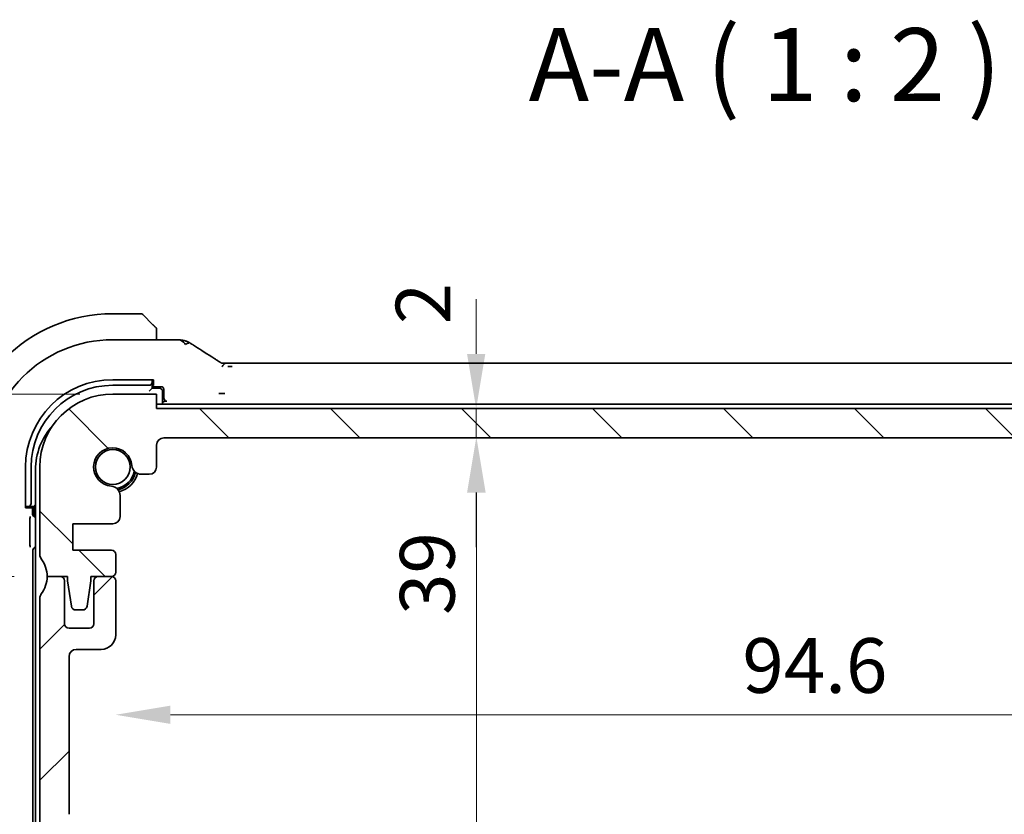
# Model space of a CAD drawing. Units: millimetres. Extents: x 22 to 2994, y 12 to 574.
# Drawn here: x 920 to 987, y 137 to 192 of the extents above; entities that cross this region are included whole.
import ezdxf

# ---------------------------------------------------------------- set-up
doc = ezdxf.new("R2010")
doc.units = ezdxf.units.MM
doc.header["$LTSCALE"] = 1.5
doc.layers.get('Defpoints').update_dxf_attribs({"lineweight": 25})
for name, color, linetype, lineweight in [('Dimension (ISO)', 7, 'Continuous', 18), ('Symbol (ISO)', 7, 'Continuous', 18), ('Visible (ISO)', 7, 'Continuous', 35)]:
    doc.layers.add(name, color=color, linetype=linetype, lineweight=lineweight)
doc.layers.add('Hatch (ISO)', color=1, linetype='Continuous', lineweight=18, true_color=0xff0000)
doc.styles.add('Note Text (TK)', font='MS PGothic.ttf')
doc.dimstyles.new('Default - Method 1b (TK)', dxfattribs={"dimscale": 1.5, "dimtxt": 2.5, "dimasz": 2.5, "dimexe": 1, "dimexo": 1.5, "dimgap": 1, "dimtad": 1, "dimtoh": 1, "dimrnd": 1e-08, "dimdsep": 46, "dimtxsty": 'Note Text (TK)', "dimcen": 0.09, "dimdle": 5, "dimclrd": 100, "dimclre": 100, "dimclrt": 7, "dimadec": 1, "dimazin": 1, "dimtfac": 1, "dimtmove": 0, "dimatfit": 3, "dimfxl": 0, "dimtolj": 1, "dimlwd": -1, "dimlwe": -1, "dimarcsym": 0})

# ---------------------------------------------------------------- blocks, each defined once
blk = doc.blocks.new('*D29')
at = {"layer": 'Defpoints', "color": 0, "transparency": 16777216}
for p in [(897.781, 165.909), (926.281, 165.909), (921.781, 153.409)]:
    blk.add_point(p, dxfattribs=at)
at = {"layer": 'Dimension (ISO)', "color": 100, "transparency": 16777216}
for p, q in [((924.031, 165.909), (896.281, 165.909)), ((897.781, 157.159), (897.781, 162.159)), ((919.531, 153.409), (896.281, 153.409))]:
    blk.add_line(p, q, dxfattribs=at)
for points in [[(897.156, 162.159), (898.406, 162.159), (897.781, 165.909)], [(897.156, 157.159), (898.406, 157.159), (897.781, 153.409)]]:
    blk.add_solid(points, dxfattribs=at)
at = {"layer": 'Dimension (ISO)', "color": 7, "transparency": 16777216, "insert": (894.25, 155.425), "char_height": 3.75, "attachment_point": 4, "rotation": 90, "style": 'Note Text (TK)'}
blk.add_mtext('\\A1;12.5', dxfattribs=at)
blk = doc.blocks.new('*D30')
at = {"layer": 'Defpoints', "color": 0, "transparency": 16777216}
for p in [(921.781, 153.409), (897.781, 120.909), (926.281, 120.909)]:
    blk.add_point(p, dxfattribs=at)
at = {"layer": 'Dimension (ISO)', "color": 100, "transparency": 16777216}
for p, q in [((919.531, 153.409), (896.281, 153.409)), ((897.781, 149.659), (897.781, 124.659)), ((924.031, 120.909), (896.281, 120.909))]:
    blk.add_line(p, q, dxfattribs=at)
for points in [[(897.156, 149.659), (898.406, 149.659), (897.781, 153.409)], [(897.156, 124.659), (898.406, 124.659), (897.781, 120.909)]]:
    blk.add_solid(points, dxfattribs=at)
at = {"layer": 'Dimension (ISO)', "color": 7, "transparency": 16777216, "insert": (894.406, 132.791), "char_height": 3.75, "attachment_point": 4, "rotation": 90, "style": 'Note Text (TK)'}
blk.add_mtext('\\A1;32.5', dxfattribs=at)
blk = doc.blocks.new('*D31')
at = {"layer": 'Defpoints', "color": 0, "transparency": 16777216}
for p in [(884.093, 165.909), (926.281, 165.909), (926.281, 120.909)]:
    blk.add_point(p, dxfattribs=at)
at = {"layer": 'Dimension (ISO)', "color": 100, "transparency": 16777216}
for p, q in [((924.031, 165.909), (882.593, 165.909)), ((884.093, 124.659), (884.093, 162.159)), ((924.031, 120.909), (882.593, 120.909))]:
    blk.add_line(p, q, dxfattribs=at)
for points in [[(883.468, 162.159), (884.718, 162.159), (884.093, 165.909)], [(883.468, 124.659), (884.718, 124.659), (884.093, 120.909)]]:
    blk.add_solid(points, dxfattribs=at)
at = {"layer": 'Dimension (ISO)', "color": 7, "transparency": 16777216, "insert": (880.718, 140.916), "char_height": 3.75, "attachment_point": 4, "rotation": 90, "style": 'Note Text (TK)'}
blk.add_mtext('\\A1;45', dxfattribs=at)
blk = doc.blocks.new('*D32')
at = {"layer": 'Defpoints', "color": 0, "transparency": 16777216}
for p in [(929.281, 164.909), (951.189, 164.909), (929.781, 162.909)]:
    blk.add_point(p, dxfattribs=at)
at = {"layer": 'Dimension (ISO)', "color": 100, "transparency": 16777216}
for p, q in [((951.189, 168.659), (951.189, 172.409)), ((931.531, 164.909), (952.689, 164.909)), ((951.189, 162.909), (951.189, 164.909)), ((951.189, 159.159), (951.189, 155.409))]:
    blk.add_line(p, q, dxfattribs=at)
for points in [[(950.564, 168.659), (951.814, 168.659), (951.189, 164.909)], [(950.564, 159.159), (951.814, 159.159), (951.189, 162.909)]]:
    blk.add_solid(points, dxfattribs=at)
at = {"layer": 'Dimension (ISO)', "color": 7, "transparency": 16777216, "insert": (947.55, 170.692), "char_height": 3.75, "attachment_point": 4, "rotation": 90, "style": 'Note Text (TK)'}
blk.add_mtext('\\A1;2', dxfattribs=at)
blk = doc.blocks.new('*D33')
at = {"layer": 'Defpoints', "color": 0, "transparency": 16777216}
for p in [(929.781, 162.909), (929.391, 123.909), (951.212, 123.909)]:
    blk.add_point(p, dxfattribs=at)
at = {"layer": 'Dimension (ISO)', "color": 100, "transparency": 16777216}
for p, q in [((932.031, 162.909), (952.712, 162.909)), ((951.212, 159.159), (951.212, 127.659)), ((931.641, 123.909), (952.712, 123.909))]:
    blk.add_line(p, q, dxfattribs=at)
for points in [[(950.587, 159.159), (951.837, 159.159), (951.212, 162.909)], [(950.587, 127.659), (951.837, 127.659), (951.212, 123.909)]]:
    blk.add_solid(points, dxfattribs=at)
at = {"layer": 'Dimension (ISO)', "color": 7, "transparency": 16777216, "insert": (947.837, 150.767), "char_height": 3.75, "attachment_point": 4, "rotation": 90, "style": 'Note Text (TK)'}
blk.add_mtext('\\A1;39', dxfattribs=at)
blk = doc.blocks.new('*D39')
at = {"layer": 'Defpoints', "color": 0, "transparency": 16777216}
for p in [(926.481, 151.259), (1021.081, 151.259), (926.481, 143.93)]:
    blk.add_point(p, dxfattribs=at)
at = {"layer": 'Dimension (ISO)', "color": 100, "transparency": 16777216}
blk.add_line((1017.331, 143.93), (930.231, 143.93), dxfattribs=at)
for points in [[(930.231, 144.555), (930.231, 143.305), (926.481, 143.93)], [(1017.331, 144.555), (1017.331, 143.305), (1021.081, 143.93)]]:
    blk.add_solid(points, dxfattribs=at)
at = {"layer": 'Dimension (ISO)', "color": 7, "transparency": 16777216, "insert": (969.435, 147.305), "char_height": 3.75, "attachment_point": 4, "style": 'Note Text (TK)'}
blk.add_mtext('\\A1;94.6', dxfattribs=at)

msp = doc.modelspace()

# ---------------------------------------------------------------- hatches: boundary and pattern name
at = {"layer": 'Hatch (ISO)'}
h = msp.add_hatch(dxfattribs=at)
h.set_pattern_fill('ANSI31', color=256, scale=50.8, angle=90.00021, style=0)
h.set_pattern_definition([(135.0002, (589.25, -4), (-4.49011, -4.490145), [])])
edge = h.paths.add_edge_path()
edge.add_line((1018.2814, 164.9092), (929.2814, 164.9092))
edge.add_line((929.2814, 164.9092), (929.2814, 165.9092))
edge.add_line((929.2814, 165.9092), (926.2814, 165.9092))
edge.add_ellipse((926.2814, 160.9092), major_axis=(0, 5), ratio=1, start_angle=0, end_angle=90)
edge.add_line((921.2814, 160.9092), (921.2814, 154.9092))
edge.add_ellipse((921.7814, 154.9092), major_axis=(-0.5, 0), ratio=1, start_angle=0, end_angle=36.869898)
edge.add_ellipse((919.7814, 153.4092), major_axis=(1.6, 1.2), ratio=1, start_angle=323.130102, end_angle=360, ccw=False)
edge.add_line((921.7814, 153.4092), (922.6814, 153.4092))
edge.add_line((922.6814, 153.4092), (923.1785, 153.4092))
edge.add_line((923.1785, 153.4092), (923.1785, 153.1092))
edge.add_line((923.1785, 153.1092), (923.4428, 151.3643))
edge.add_ellipse((923.7394, 151.4092), major_axis=(-0.2966, -0.0449), ratio=1, start_angle=0, end_angle=81.389362)
edge.add_line((923.7394, 151.1092), (924.2227, 151.1092))
edge.add_ellipse((924.2227, 151.4092), major_axis=(0, -0.3), ratio=1, start_angle=0, end_angle=81.54914)
edge.add_line((924.5194, 151.3652), (924.7785, 153.1092))
edge.add_line((924.7785, 153.1092), (924.7785, 153.4092))
edge.add_line((924.7785, 153.4092), (925.2814, 153.4092))
edge.add_line((925.2814, 153.4092), (926.1814, 153.4092))
edge.add_ellipse((926.1814, 153.7092), major_axis=(0, -0.3), ratio=1, start_angle=0, end_angle=90)
edge.add_line((926.4814, 153.7092), (926.4814, 154.9092))
edge.add_ellipse((926.1814, 154.9092), major_axis=(0.3, 0), ratio=1, start_angle=0, end_angle=90)
edge.add_line((926.1814, 155.2092), (923.5314, 155.2092))
edge.add_line((923.5314, 155.2092), (923.5314, 157.0092))
edge.add_line((923.5314, 157.0092), (926.2835, 157.0092))
edge.add_ellipse((926.2835, 157.5092), major_axis=(0, -0.5), ratio=1, start_angle=0, end_angle=90)
edge.add_line((926.7835, 157.5092), (926.7835, 158.9498))
edge.add_ellipse((926.1335, 158.9498), major_axis=(0.65, 0), ratio=1, start_angle=0, end_angle=85.68334)
edge.add_ellipse((926.2814, 160.9092), major_axis=(-0.099, -1.3113), ratio=1, start_angle=98.633319, end_angle=360, ccw=False)
edge.add_ellipse((928.2408, 161.0571), major_axis=(-0.6482, -0.0489), ratio=1, start_angle=0, end_angle=85.68334)
edge.add_line((928.2408, 160.4071), (928.7814, 160.4071))
edge.add_ellipse((928.7814, 160.9071), major_axis=(0, -0.5), ratio=1, start_angle=0, end_angle=90)
edge.add_line((929.2814, 160.9071), (929.2814, 162.4092))
edge.add_ellipse((929.7814, 162.4092), major_axis=(-0.5, 0), ratio=1, start_angle=270, end_angle=360, ccw=False)
edge.add_line((929.7814, 162.9092), (1017.7814, 162.9092))
edge.add_ellipse((1017.7814, 162.4092), major_axis=(0, 0.5), ratio=1, start_angle=270, end_angle=360, ccw=False)
edge.add_line((1018.2814, 162.4092), (1018.2814, 160.9071))
edge.add_ellipse((1018.7814, 160.9071), major_axis=(-0.5, 0), ratio=1, start_angle=0, end_angle=90)
edge.add_line((1018.7814, 160.4071), (1019.322, 160.4071))
edge.add_ellipse((1019.322, 161.0571), major_axis=(0, -0.65), ratio=1, start_angle=0, end_angle=85.68334)
edge.add_ellipse((1021.2814, 160.9092), major_axis=(-1.3113, 0.099), ratio=1, start_angle=98.633319, end_angle=360, ccw=False)
edge.add_ellipse((1021.4293, 158.9498), major_axis=(-0.0489, 0.6482), ratio=1, start_angle=0, end_angle=85.68334)
edge.add_line((1020.7793, 158.9498), (1020.7793, 157.5092))
edge.add_ellipse((1021.2793, 157.5092), major_axis=(-0.5, 0), ratio=1, start_angle=0, end_angle=90)
edge.add_line((1021.2793, 157.0092), (1024.0314, 157.0092))
edge.add_line((1024.0314, 157.0092), (1024.0314, 155.2092))
edge.add_line((1024.0314, 155.2092), (1021.3814, 155.2092))
edge.add_ellipse((1021.3814, 154.9092), major_axis=(0, 0.3), ratio=1, start_angle=0, end_angle=90)
edge.add_line((1021.0814, 154.9092), (1021.0814, 153.7092))
edge.add_ellipse((1021.3814, 153.7092), major_axis=(-0.3, 0), ratio=1, start_angle=0, end_angle=90)
edge.add_line((1021.3814, 153.4092), (1022.2814, 153.4092))
edge.add_line((1022.2814, 153.4092), (1022.7842, 153.4092))
edge.add_line((1022.7842, 153.4092), (1022.7842, 153.1092))
edge.add_line((1022.7842, 153.1092), (1023.0434, 151.3652))
edge.add_ellipse((1023.3401, 151.4092), major_axis=(-0.2967, -0.0441), ratio=1, start_angle=0, end_angle=81.54914)
edge.add_line((1023.3401, 151.1092), (1023.8234, 151.1092))
edge.add_ellipse((1023.8234, 151.4092), major_axis=(0, -0.3), ratio=1, start_angle=0, end_angle=81.389362)
edge.add_line((1024.12, 151.3643), (1024.3842, 153.1092))
edge.add_line((1024.3842, 153.1092), (1024.3842, 153.4092))
edge.add_line((1024.3842, 153.4092), (1024.8814, 153.4092))
edge.add_line((1024.8814, 153.4092), (1025.7814, 153.4092))
edge.add_ellipse((1027.7814, 153.4092), major_axis=(-2, 0), ratio=1, start_angle=323.130102, end_angle=360, ccw=False)
edge.add_ellipse((1025.7814, 154.9092), major_axis=(0.4, -0.3), ratio=1, start_angle=0, end_angle=36.869898)
edge.add_line((1026.2814, 154.9092), (1026.2814, 160.9092))
edge.add_ellipse((1021.2814, 160.9092), major_axis=(5, 0), ratio=1, start_angle=0, end_angle=90)
edge.add_line((1021.2814, 165.9092), (1018.2814, 165.9092))
edge.add_line((1018.2814, 165.9092), (1018.2814, 164.9092))
h = msp.add_hatch(dxfattribs=at)
h.set_pattern_fill('ANSI31', color=256, scale=50.8, style=0)
h.set_pattern_definition([(45, (589.25, -4), (-4.49013, 4.49013), [])])
edge = h.paths.add_edge_path()
edge.add_line((1026.2814, 136.4092), (1026.2814, 151.9092))
edge.add_ellipse((1025.7814, 151.9092), major_axis=(0.5, 0), ratio=1, start_angle=0, end_angle=36.869898)
edge.add_ellipse((1027.7814, 153.4092), major_axis=(-1.6, -1.2), ratio=1, start_angle=323.130102, end_angle=360, ccw=False)
edge.add_line((1025.7814, 153.4092), (1024.8814, 153.4092))
edge.add_ellipse((1024.8814, 153.1092), major_axis=(0, 0.3), ratio=1, start_angle=0, end_angle=90)
edge.add_line((1024.5814, 153.1092), (1024.5814, 150.1592))
edge.add_ellipse((1024.2814, 150.1592), major_axis=(0.3, 0), ratio=1, start_angle=270, end_angle=360, ccw=False)
edge.add_line((1024.2814, 149.8592), (1022.8814, 149.8592))
edge.add_ellipse((1022.8814, 150.1592), major_axis=(0, -0.3), ratio=1, start_angle=270, end_angle=360, ccw=False)
edge.add_line((1022.5814, 150.1592), (1022.5814, 153.1092))
edge.add_ellipse((1022.2814, 153.1092), major_axis=(0.3, 0), ratio=1, start_angle=0, end_angle=90)
edge.add_line((1022.2814, 153.4092), (1021.3814, 153.4092))
edge.add_ellipse((1021.3814, 153.1092), major_axis=(0, 0.3), ratio=1, start_angle=0, end_angle=90)
edge.add_line((1021.0814, 153.1092), (1021.0814, 149.4092))
edge.add_ellipse((1022.0814, 149.4092), major_axis=(-1, 0), ratio=1, start_angle=0, end_angle=90)
edge.add_line((1022.0814, 148.4092), (1023.7814, 148.4092))
edge.add_ellipse((1023.7814, 147.9092), major_axis=(0, 0.5), ratio=1, start_angle=270, end_angle=360, ccw=False)
edge.add_line((1024.2814, 147.9092), (1024.2814, 137.1092))
edge.add_ellipse((1023.7814, 137.1092), major_axis=(0.5, 0), ratio=1, start_angle=270, end_angle=360, ccw=False)
edge.add_line((1023.7814, 136.6092), (1022.5814, 136.6092))
edge.add_ellipse((1022.5814, 136.3092), major_axis=(0, 0.3), ratio=1, start_angle=0, end_angle=90)
edge.add_line((1022.2814, 136.3092), (1022.2814, 135.0114))
edge.add_ellipse((1022.5814, 135.0114), major_axis=(-0.3, 0), ratio=1, start_angle=0, end_angle=86)
edge.add_line((1022.5605, 134.7121), (1024.0314, 134.6092))
edge.add_line((1024.0314, 134.6092), (1024.0314, 132.8092))
edge.add_line((1024.0314, 132.8092), (1022.5605, 132.7064))
edge.add_ellipse((1022.5814, 132.4071), major_axis=(-0.0209, 0.2993), ratio=1, start_angle=0, end_angle=86)
edge.add_line((1022.2814, 132.4071), (1022.2814, 131.2114))
edge.add_ellipse((1022.5814, 131.2114), major_axis=(-0.3, 0), ratio=1, start_angle=0, end_angle=86)
edge.add_line((1022.5605, 130.9121), (1024.0314, 130.8092))
edge.add_line((1024.0314, 130.8092), (1024.0314, 129.0092))
edge.add_line((1024.0314, 129.0092), (1022.2814, 128.8869))
edge.add_line((1022.2814, 128.8869), (1022.2814, 128.5187))
edge.add_line((1022.2814, 128.5187), (1021.4293, 128.5187))
edge.add_ellipse((1021.4293, 127.8687), major_axis=(0, 0.65), ratio=1, start_angle=0, end_angle=175.68334)
edge.add_ellipse((1021.2814, 125.9092), major_axis=(0.099, 1.3113), ratio=1, start_angle=98.633319, end_angle=360, ccw=False)
edge.add_ellipse((1019.322, 125.7613), major_axis=(0.6482, 0.0489), ratio=1, start_angle=0, end_angle=175.68334)
edge.add_line((1018.672, 125.7613), (1018.672, 124.4092))
edge.add_ellipse((1018.172, 124.4092), major_axis=(0.5, 0), ratio=1, start_angle=270, end_angle=360, ccw=False)
edge.add_line((1018.172, 123.9092), (929.3908, 123.9092))
edge.add_ellipse((929.3908, 124.4092), major_axis=(0, -0.5), ratio=1, start_angle=270, end_angle=360, ccw=False)
edge.add_line((928.8908, 124.4092), (928.8908, 125.7613))
edge.add_ellipse((928.2408, 125.7613), major_axis=(0.65, 0), ratio=1, start_angle=0, end_angle=175.68334)
edge.add_ellipse((926.2814, 125.9092), major_axis=(1.3113, -0.099), ratio=1, start_angle=98.633319, end_angle=360, ccw=False)
edge.add_ellipse((926.1335, 127.8687), major_axis=(0.0489, -0.6482), ratio=1, start_angle=0, end_angle=175.68334)
edge.add_line((926.1335, 128.5187), (925.2814, 128.5187))
edge.add_line((925.2814, 128.5187), (925.2814, 128.8869))
edge.add_line((925.2814, 128.8869), (923.5314, 129.0092))
edge.add_line((923.5314, 129.0092), (923.5314, 130.8092))
edge.add_line((923.5314, 130.8092), (925.0023, 130.9121))
edge.add_ellipse((924.9814, 131.2114), major_axis=(0.0209, -0.2993), ratio=1, start_angle=0, end_angle=86)
edge.add_line((925.2814, 131.2114), (925.2814, 132.4071))
edge.add_ellipse((924.9814, 132.4071), major_axis=(0.3, 0), ratio=1, start_angle=0, end_angle=86)
edge.add_line((925.0023, 132.7064), (923.5314, 132.8092))
edge.add_line((923.5314, 132.8092), (923.5314, 134.6092))
edge.add_line((923.5314, 134.6092), (925.0023, 134.7121))
edge.add_ellipse((924.9814, 135.0114), major_axis=(0.0209, -0.2993), ratio=1, start_angle=0, end_angle=86)
edge.add_line((925.2814, 135.0114), (925.2814, 136.3092))
edge.add_ellipse((924.9814, 136.3092), major_axis=(0.3, 0), ratio=1, start_angle=0, end_angle=90)
edge.add_line((924.9814, 136.6092), (923.7814, 136.6092))
edge.add_ellipse((923.7814, 137.1092), major_axis=(0, -0.5), ratio=1, start_angle=270, end_angle=360, ccw=False)
edge.add_line((923.2814, 137.1092), (923.2814, 147.9092))
edge.add_ellipse((923.7814, 147.9092), major_axis=(-0.5, 0), ratio=1, start_angle=270, end_angle=360, ccw=False)
edge.add_line((923.7814, 148.4092), (925.4814, 148.4092))
edge.add_ellipse((925.4814, 149.4092), major_axis=(0, -1), ratio=1, start_angle=0, end_angle=90)
edge.add_line((926.4814, 149.4092), (926.4814, 153.1092))
edge.add_ellipse((926.1814, 153.1092), major_axis=(0.3, 0), ratio=1, start_angle=0, end_angle=90)
edge.add_line((926.1814, 153.4092), (925.2814, 153.4092))
edge.add_ellipse((925.2814, 153.1092), major_axis=(0, 0.3), ratio=1, start_angle=0, end_angle=90)
edge.add_line((924.9814, 153.1092), (924.9814, 150.1592))
edge.add_ellipse((924.6814, 150.1592), major_axis=(0.3, 0), ratio=1, start_angle=270, end_angle=360, ccw=False)
edge.add_line((924.6814, 149.8592), (923.2814, 149.8592))
edge.add_ellipse((923.2814, 150.1592), major_axis=(0, -0.3), ratio=1, start_angle=270, end_angle=360, ccw=False)
edge.add_line((922.9814, 150.1592), (922.9814, 153.1092))
edge.add_ellipse((922.6814, 153.1092), major_axis=(0.3, 0), ratio=1, start_angle=0, end_angle=90)
edge.add_line((922.6814, 153.4092), (921.7814, 153.4092))
edge.add_ellipse((919.7814, 153.4092), major_axis=(2, 0), ratio=1, start_angle=323.130102, end_angle=360, ccw=False)
edge.add_ellipse((921.7814, 151.9092), major_axis=(-0.4, 0.3), ratio=1, start_angle=0, end_angle=36.869898)
edge.add_line((921.2814, 151.9092), (921.2814, 136.4092))
edge.add_ellipse((921.7814, 136.4092), major_axis=(-0.5, 0), ratio=1, start_angle=0, end_angle=36.869898)
edge.add_ellipse((919.7814, 134.9092), major_axis=(1.6, 1.2), ratio=1, start_angle=286.260205, end_angle=360, ccw=False)
edge.add_ellipse((921.7814, 133.4092), major_axis=(-0.4, 0.3), ratio=1, start_angle=0, end_angle=36.869898)
edge.add_line((921.2814, 133.4092), (921.2814, 132.9092))
edge.add_ellipse((921.7814, 132.9092), major_axis=(-0.5, 0), ratio=1, start_angle=0, end_angle=36.869898)
edge.add_ellipse((919.7814, 131.4092), major_axis=(1.6, 1.2), ratio=1, start_angle=286.260205, end_angle=360, ccw=False)
edge.add_ellipse((921.7814, 129.9092), major_axis=(-0.4, 0.3), ratio=1, start_angle=0, end_angle=36.869898)
edge.add_line((921.2814, 129.9092), (921.2814, 129.4092))
edge.add_ellipse((921.7814, 129.4092), major_axis=(-0.5, 0), ratio=1, start_angle=0, end_angle=36.869898)
edge.add_ellipse((919.7814, 127.9092), major_axis=(1.6, 1.2), ratio=1, start_angle=286.260205, end_angle=360, ccw=False)
edge.add_ellipse((921.7814, 126.4092), major_axis=(-0.4, 0.3), ratio=1, start_angle=0, end_angle=36.869898)
edge.add_line((921.2814, 126.4092), (921.2814, 125.9092))
edge.add_ellipse((926.2814, 125.9092), major_axis=(-5, 0), ratio=1, start_angle=0, end_angle=90)
edge.add_line((926.2814, 120.9092), (929.2814, 120.9092))
edge.add_line((929.2814, 120.9092), (929.2814, 121.9092))
edge.add_line((929.2814, 121.9092), (1018.2814, 121.9092))
edge.add_line((1018.2814, 121.9092), (1018.2814, 120.9092))
edge.add_line((1018.2814, 120.9092), (1021.2814, 120.9092))
edge.add_ellipse((1021.2814, 125.9092), major_axis=(0, -5), ratio=1, start_angle=0, end_angle=90)
edge.add_line((1026.2814, 125.9092), (1026.2814, 126.4092))
edge.add_ellipse((1025.7814, 126.4092), major_axis=(0.5, 0), ratio=1, start_angle=0, end_angle=36.869898)
edge.add_ellipse((1027.7814, 127.9092), major_axis=(-1.6, -1.2), ratio=1, start_angle=286.260205, end_angle=360, ccw=False)
edge.add_ellipse((1025.7814, 129.4092), major_axis=(0.4, -0.3), ratio=1, start_angle=0, end_angle=36.869898)
edge.add_line((1026.2814, 129.4092), (1026.2814, 129.9092))
edge.add_ellipse((1025.7814, 129.9092), major_axis=(0.5, 0), ratio=1, start_angle=0, end_angle=36.869898)
edge.add_ellipse((1027.7814, 131.4092), major_axis=(-1.6, -1.2), ratio=1, start_angle=286.260205, end_angle=360, ccw=False)
edge.add_ellipse((1025.7814, 132.9092), major_axis=(0.4, -0.3), ratio=1, start_angle=0, end_angle=36.869898)
edge.add_line((1026.2814, 132.9092), (1026.2814, 133.4092))
edge.add_ellipse((1025.7814, 133.4092), major_axis=(0.5, 0), ratio=1, start_angle=0, end_angle=36.869898)
edge.add_ellipse((1027.7814, 134.9092), major_axis=(-1.6, -1.2), ratio=1, start_angle=286.260205, end_angle=360, ccw=False)
edge.add_ellipse((1025.7814, 136.4092), major_axis=(0.4, -0.3), ratio=1, start_angle=0, end_angle=36.869898)

# ---------------------------------------------------------------- linework, layer by layer
at = {"layer": 'Visible (ISO)'}
for p, q in [((928.1985, 171.4092), (926.2814, 171.4092)), ((928.34, 171.3507), (929.0337, 170.657)), ((929.2814, 169.6308), (929.2814, 170.1549)), ((926.2814, 169.6308), (930.0916, 169.6308)), ((934.4583, 168.0261), (1013.1044, 168.0261)), ((926.2814, 166.8917), (929.0814, 166.8917)), ((928.9814, 166.8181), (928.9814, 166.8917)), ((928.9814, 166.7024), (928.9814, 166.8181)), ((928.9814, 166.3092), (928.9814, 166.7024)), ((929.0814, 166.8917), (929.0814, 166.4862)), ((926.2814, 166.5092), (928.7814, 166.5092)), ((928.9814, 166.3092), (928.7814, 166.1092)), ((929.0814, 166.4862), (928.9814, 166.4862)), ((928.9814, 166.4092), (929.5818, 166.4092)), ((929.4814, 166.3092), (928.9814, 166.3092)), ((929.6814, 165.2092), (929.6814, 166.1092)), ((929.7814, 166.2092), (929.7814, 165.6231)), ((929.2814, 165.9092), (926.2814, 165.9092)), ((929.2814, 164.9092), (929.2814, 165.9092)), ((929.9813, 165.4232), (929.9164, 165.4232)), ((1018.2814, 165.2092), (929.2814, 165.2092)), ((1018.2814, 164.9092), (929.2814, 164.9092)), ((929.7814, 162.9092), (1017.7814, 162.9092)), ((929.2814, 160.9071), (929.2814, 162.4092)), ((920.2989, 158.1092), (920.2989, 160.9092)), ((920.6814, 158.4092), (920.6814, 160.9092)), ((920.9814, 160.7092), (920.9814, 126.1092)), ((921.2814, 160.9092), (921.2814, 154.9092)), ((928.2408, 160.4071), (928.7814, 160.4071)), ((926.7835, 157.5092), (926.7835, 158.9498)), ((920.2989, 158.2092), (920.3726, 158.2092)), ((920.7045, 158.1092), (920.2989, 158.1092)), ((920.3726, 158.2092), (920.4882, 158.2092)), ((920.4882, 158.2092), (920.8814, 158.2092)), ((920.7045, 158.2092), (920.7045, 158.1092)), ((920.7814, 157.6857), (920.7814, 158.2092)), ((920.9814, 158.3092), (920.8814, 158.2092)), ((920.8814, 158.2092), (920.8814, 157.7092)), ((920.9814, 157.4862), (920.9809, 157.4862)), ((920.5996, 155.7442), (920.5996, 157.1792)), ((923.5314, 155.2092), (923.5314, 157.0092)), ((923.5314, 157.0092), (926.2835, 157.0092)), ((920.8094, 131.6088), (920.8094, 155.2097)), ((926.1814, 155.2092), (923.5314, 155.2092)), ((926.4814, 153.7092), (926.4814, 154.9092)), ((922.6814, 153.4092), (921.7814, 153.4092)), ((921.7814, 153.4092), (923.1785, 153.4092)), ((923.1785, 153.4092), (923.1785, 153.1092)), ((924.7785, 153.1092), (924.7785, 153.4092)), ((924.7785, 153.4092), (926.1814, 153.4092)), ((926.1814, 153.4092), (925.2814, 153.4092)), ((922.9814, 150.1592), (922.9814, 153.1092)), ((923.1785, 153.1092), (923.4428, 151.3643)), ((924.5194, 151.3652), (924.7785, 153.1092)), ((924.9814, 153.1092), (924.9814, 150.1592)), ((926.4814, 149.4092), (926.4814, 153.1092)), ((921.2814, 151.9092), (921.2814, 136.4092)), ((923.7394, 151.1092), (924.2227, 151.1092)), ((924.6814, 149.8592), (923.2814, 149.8592)), ((923.2814, 137.1092), (923.2814, 147.9092)), ((923.7814, 148.4092), (925.4814, 148.4092))]:
    msp.add_line(p, q, dxfattribs=at)
msp.add_circle((926.2814, 160.9092), 1.1933, dxfattribs=at)
for centre, radius, start, end in [((926.2814, 160.9092), 10.5, 90, 180), ((928.1985, 171.2092), 0.2, 45, 90), ((929.0814, 170.3264), 0.2, 22.5, 45), ((929.0814, 170.3264), 0.2, 0, 22.5), ((926.2814, 160.9092), 8.7216, 90, 180), ((926.2814, 160.9092), 5.9825, 90, 180), ((926.2814, 160.9092), 5.6, 90, 180), ((929.4814, 166.1092), 0.2, 0, 90), ((926.2814, 160.9092), 5, 90, 180), ((925.4814, 160.7092), 4.5, 137.293555, 180), ((929.7814, 162.4092), 0.5, 90, 180), ((926.2814, 160.9092), 1.315, 4.31666, 265.68334), ((926.2814, 160.9092), 1.5, 280.885088, 349.114906), ((928.2408, 161.0571), 0.65, 184.31666, 270), ((928.7814, 160.9071), 0.5, 270, 0), ((926.2814, 160.9092), 1.6, 283.130146, 346.869848), ((926.2814, 160.9092), 1.75, 284.723706, 345.276297), ((926.1335, 158.9498), 0.65, 0, 85.68334), ((921.0814, 157.7092), 0.2, 180, 239.999984), ((926.2835, 157.5092), 0.5, 270, 0), ((921.7814, 154.9092), 0.5, 180, 216.869898), ((919.7814, 153.4092), 2, 0, 36.869898), ((926.1814, 154.9092), 0.3, 0, 90), ((919.7814, 153.4092), 2, 323.130102, 0), ((922.6814, 153.1092), 0.3, 0, 90), ((925.2814, 153.1092), 0.3, 90, 180), ((926.1814, 153.7092), 0.3, 270, 0), ((926.1814, 153.1092), 0.3, 0, 90), ((921.7814, 151.9092), 0.5, 143.130102, 180), ((923.7394, 151.4092), 0.3, 188.610638, 270), ((924.2227, 151.4092), 0.3, 270, 351.54914), ((923.2814, 150.1592), 0.3, 180, 270), ((924.6814, 150.1592), 0.3, 270, 0), ((925.4814, 149.4092), 1, 270, 0), ((923.7814, 147.9092), 0.5, 90, 180)]:
    msp.add_arc(centre, radius, start, end, dxfattribs=at)
for centre, major_axis, ratio, start_param, end_param in [((932.6429, 167.7765), (0.4264, 0.6769), 0.5272512, 0.0000739, 0.0012407), ((928.7814, 166.7024), (0.2, 0), 0.9656888, 4.712389, 6.2831853), ((929.5813, 166.2088), (0.0896, 0.1795), 0.9969593, 5.176767, 6.7451289), ((929.9815, 165.6233), (-0.1416, -0.1416), 0.9987828, 5.4983961, 7.0679745), ((920.4882, 158.4092), (0, -0.2), 0.9656888, 0, 1.5707963), ((920.9819, 157.6867), (-0.1421, -0.1421), 0.9951458, 5.5002201, 7.0661505), ((921.0098, 155.2088), (-0.1421, 0.1421), 0.9951458, 5.6377844, 7.0661505)]:
    msp.add_ellipse(centre, major_axis=major_axis, ratio=ratio, start_param=start_param, end_param=end_param, dxfattribs=at)
for points, knots in [([(929.1697, 170.5209), (929.1618, 170.5289), (929.1531, 170.5376), (929.1438, 170.5469), (929.1347, 170.5559), (929.125, 170.5656), (929.1148, 170.5758), (929.1053, 170.5853), (929.0957, 170.595), (929.0863, 170.6043), (929.0768, 170.6138), (929.0676, 170.623), (929.0588, 170.6318), (929.05, 170.6407), (929.0416, 170.6491), (929.0337, 170.657)], [0.5, 0.5, 0.5, 0.5, 0.60524772, 0.60524772, 0.60524772, 0.707891, 0.707891, 0.707891, 0.80414857, 0.80414857, 0.80414857, 0.90207429, 0.90207429, 0.90207429, 1, 1, 1, 1]), ([(929.2228, 170.4678), (929.2228, 170.4679), (929.2227, 170.4679), (929.2198, 170.4708), (929.217, 170.4736), (929.2114, 170.4792), (929.2031, 170.4876), (929.1942, 170.4964), (929.1823, 170.5084), (929.1697, 170.5209)], [0, 0, 0, 0, 0.16464555, 0.16464555, 0.16464555, 0.3268563, 0.3268563, 0.3268563, 0.5, 0.5, 0.5, 0.5]), ([(929.2814, 170.2812), (929.2814, 170.2927), (929.2814, 170.3025), (929.2814, 170.3098), (929.2814, 170.3169), (929.2814, 170.3215), (929.2814, 170.3239), (929.2814, 170.3242), (929.2814, 170.3244), (929.2814, 170.3246), (929.2814, 170.3263), (929.2814, 170.3264), (929.2814, 170.3264)], [0.5, 0.5, 0.5, 0.5, 0.6699894, 0.6699894, 0.6699894, 0.83656608, 0.83656608, 0.83656608, 0.85622576, 0.85622576, 0.85622576, 1, 1, 1, 1]), ([(929.2814, 170.1549), (929.2814, 170.1629), (929.2814, 170.1711), (929.2814, 170.1798), (929.2814, 170.1883), (929.2814, 170.1972), (929.2814, 170.2062), (929.2814, 170.2153), (929.2814, 170.2244), (929.2814, 170.2332), (929.2814, 170.2422), (929.2814, 170.2507), (929.2814, 170.2587), (929.2814, 170.2669), (929.2814, 170.2744), (929.2814, 170.2812)], [0, 0, 0, 0, 0.10026775, 0.10026775, 0.10026775, 0.19847065, 0.19847065, 0.19847065, 0.29651622, 0.29651622, 0.29651622, 0.39628078, 0.39628078, 0.39628078, 0.5, 0.5, 0.5, 0.5]), ([(930.0916, 169.6308), (930.2131, 169.6308), (930.3391, 169.6307), (930.5237, 169.6282), (930.5896, 169.6267), (930.7119, 169.6229), (930.7683, 169.6205), (930.8158, 169.6178)], [0, 0, 0, 0, 0.03645822, 0.03645822, 0.058702761, 0.058702761, 0.0834583, 0.0834583, 0.0834583, 0.0834583]), ([(931.2643, 169.3004), (931.2299, 169.3448), (931.1553, 169.4267), (931.018, 169.5554), (930.8869, 169.6137), (930.8158, 169.6178)], [0, 0, 0, 0, 0.33333333, 0.66666667, 0.95331901, 0.95331901, 0.95331901, 0.95331901]), ([(930.8158, 169.6178), (930.8888, 169.6136), (930.9475, 169.6089), (931.0415, 169.5994), (931.0816, 169.5941), (931.1471, 169.5816), (931.1987, 169.5707), (931.2533, 169.5539)], [0.000039604, 0.000039604, 0.000039604, 0.000039604, 0.037660608, 0.037660608, 0.061622055, 0.061622055, 0.085923822, 0.085923822, 0.085923822, 0.085923822]), ([(931.2533, 169.5539), (931.2814, 169.5456), (931.3128, 169.5353), (931.3544, 169.5191), (931.3635, 169.5154), (931.3852, 169.5062), (931.3986, 169.5003), (931.4226, 169.4891), (931.4335, 169.4838), (931.4665, 169.4669), (931.4867, 169.4557), (931.525, 169.4344), (931.5437, 169.4238), (931.572, 169.4075), (931.581, 169.4023), (931.5901, 169.397)], [0, 0, 0, 0, 0.011535392, 0.011535392, 0.014681044, 0.014681044, 0.01897325, 0.01897325, 0.022625691, 0.022625691, 0.030371614, 0.030371614, 0.037611866, 0.037611866, 0.040894672, 0.040894672, 0.040894672, 0.040894672]), ([(931.337, 169.3546), (931.3493, 169.3619), (931.3994, 169.3877), (931.4577, 169.4006), (931.4986, 169.4051)], [0.2213828, 0.2213828, 0.2213828, 0.2213828, 0.33333333, 0.66666667, 0.66666667, 0.66666667, 0.66666667]), ([(931.5901, 169.397), (931.6131, 169.3836), (931.6374, 169.3691), (931.6828, 169.3417), (931.7045, 169.3284), (931.7427, 169.3045), (931.7597, 169.2936), (931.7854, 169.2768), (931.7955, 169.2702), (931.805, 169.2639)], [0, 0, 0, 0, 0.008266919, 0.008266919, 0.015956931, 0.015956931, 0.023118023, 0.023118023, 0.028495948, 0.028495948, 0.028495948, 0.028495948]), ([(933.0693, 168.4534), (933.1588, 168.397), (933.2496, 168.3395), (933.3846, 168.2515), (933.4389, 168.2156), (933.4877, 168.1825)], [0, 0, 0, 0, 0.037492983, 0.037492983, 0.068943495, 0.068943495, 0.068943495, 0.068943495]), ([(933.4877, 168.1825), (933.5282, 168.1551), (933.563, 168.1305), (933.6244, 168.0884), (933.6496, 168.0723), (933.6758, 168.0565), (933.6814, 168.0531), (933.702, 168.0432), (933.7142, 168.0378), (933.7349, 168.0308), (933.7399, 168.0292), (933.7453, 168.0276)], [0.000041807, 0.000041807, 0.000041807, 0.000041807, 0.025900079, 0.025900079, 0.042227614, 0.042227614, 0.050301356, 0.050301356, 0.057100327, 0.057100327, 0.058969425, 0.058969425, 0.058969425, 0.058969425]), ([(933.7453, 168.0276), (933.7499, 168.0264), (933.7546, 168.0252), (933.7635, 168.0231), (933.7679, 168.0222), (933.7776, 168.0203), (933.7829, 168.0194), (933.7949, 168.0177), (933.8012, 168.0169), (933.8136, 168.0158), (933.8189, 168.0155), (933.8322, 168.0151), (933.8403, 168.015), (933.8676, 168.0148), (933.8875, 168.0153), (933.9462, 168.0179), (933.9817, 168.0197), (934.0232, 168.021)], [0, 0, 0, 0, 0.001419703, 0.001419703, 0.00282344, 0.00282344, 0.004724997, 0.004724997, 0.007466799, 0.007466799, 0.01094066, 0.01094066, 0.01545896, 0.01545896, 0.023707698, 0.023707698, 0.040267042, 0.040267042, 0.040267042, 0.040267042]), ([(933.7646, 167.7773), (933.7877, 167.8054), (933.8323, 167.8579), (933.9063, 167.9652), (933.9812, 168.0196), (934.0232, 168.021)], [0, 0, 0, 0, 0.33333333, 0.66666667, 0.97126171, 0.97126171, 0.97126171, 0.97126171]), ([(934.0232, 168.021), (934.0704, 168.0225), (934.1252, 168.0238), (934.2377, 168.0254), (934.2961, 168.0258), (934.3886, 168.0261), (934.4235, 168.0261), (934.4583, 168.0261)], [0, 0, 0, 0, 0.019004666, 0.019004666, 0.036368915, 0.036368915, 0.04681925, 0.04681925, 0.04681925, 0.04681925]), ([(929.9162, 165.4232), (929.8936, 165.4232), (929.8711, 165.4203), (929.8197, 165.408), (929.7756, 165.3936), (929.7076, 165.3486), (929.6943, 165.3388), (929.6814, 165.3286)], [-0.049049154, -0.049049154, -0.049049154, -0.049049154, -0.03583046, -0.03583046, -0.018058606, -0.018058606, -0.013555096, -0.013555096, -0.013555096, -0.013555096]), ([(933.5558, 165.9379), (933.5564, 165.9379), (933.5569, 165.9379), (933.6177, 165.9373), (933.6826, 165.9367), (933.8171, 165.9355), (933.8867, 165.9348), (933.9571, 165.9341), (933.9577, 165.9341), (933.9584, 165.9341)], [-0.000179027, -0.000179027, -0.000179027, -0.000179027, 0, 0, 0.020903556, 0.020903556, 0.041807111, 0.041807111, 0.042002985, 0.042002985, 0.042002985, 0.042002985]), ([(920.5996, 157.1793), (920.5996, 157.2017), (920.5998, 157.2241), (920.6009, 157.2958), (920.6025, 157.3397), (920.6064, 157.4278), (920.6096, 157.474), (920.6125, 157.5162), (920.6126, 157.5165), (920.6126, 157.5169)], [0, 0, 0, 0, 0.006720892, 0.006720892, 0.022071254, 0.022071254, 0.047548023, 0.047548023, 0.047760006, 0.047760006, 0.047760006, 0.047760006]), ([(920.6126, 155.4065), (920.6126, 155.4068), (920.6125, 155.4072), (920.6096, 155.4493), (920.6064, 155.4956), (920.6025, 155.5836), (920.6009, 155.6275), (920.5998, 155.6993), (920.5996, 155.7216), (920.5996, 155.744)], [-0.000147978, -0.000147978, -0.000147978, -0.000147978, 0, 0, 0.017784415, 0.017784415, 0.028498047, 0.028498047, 0.033188458, 0.033188458, 0.033188458, 0.033188458])]:
    msp.add_open_spline(points, degree=3, knots=knots, dxfattribs=at)
for points in [[(931.2643, 169.3004), (931.289, 169.3221), (931.3125, 169.3401), (931.337, 169.3546)], [(931.8044, 169.2643), (932.161, 169.0302), (932.5953, 168.7519), (933.0688, 168.4537)], [(934.1594, 167.7844), (934.2422, 167.7936), (934.3428, 167.8015), (934.4583, 167.8015)]]:
    msp.add_open_spline(points, degree=3, dxfattribs=at)

# ---------------------------------------------------------------- texts
at = {"layer": 'Symbol (ISO)', "color": 7, "insert": (954.7838, 184.4176), "char_height": 5, "attachment_point": 7, "style": 'Note Text (TK)'}
msp.add_mtext('A-A ( 1 : 2 )', dxfattribs=at)

# ---------------------------------------------------------------- dimensions: what is measured, and where the dimension line sits
at = {"layer": 'Dimension (ISO)', "color": 100, "true_color": 0x00ff3f}
for base, p1, p2, angle, override, picture, middle in [((951.1886, 164.9092), (929.7814, 162.9092), (929.2814, 164.9092), 90, {"dimtoh": 0, "dimse1": 1, "dimtmove": 2, "dimatfit": 1}, '*D32', (947.5498, 171.7783)), ((884.0927, 165.9092), (926.2814, 120.9092), (926.2814, 165.9092), 90, {"dimtoh": 0, "dimdec": 2, "dimtp": 0, "dimtm": 0, "dimtdec": 2, "dimtofl": 0, "dimatfit": 1}, '*D31', (884.0927, 143.4092)), ((897.7814, 165.9092), (921.7814, 153.4092), (926.2814, 165.9092), 90, {"dimtoh": 0, "dimtmove": 2, "dimatfit": 1}, '*D29', (894.2497, 159.6439)), ((951.2122, 123.9092), (929.7814, 162.9092), (929.3908, 123.9092), 90, {"dimtoh": 0, "dimdec": 2, "dimtp": 0, "dimtm": 0, "dimtdec": 2, "dimtofl": 0, "dimatfit": 1}, '*D33', (951.2122, 153.2068)), ((897.7814, 120.9092), (921.7814, 153.4092), (926.2814, 120.9092), 90, {"dimtoh": 0, "dimdec": 2, "dimtp": 0, "dimtm": 0, "dimtdec": 2, "dimtofl": 0, "dimatfit": 1}, '*D30', (897.7814, 137.1592)), ((926.4814, 143.9302), (1021.0814, 151.2592), (926.4814, 151.2592), 180, {"dimtoh": 0, "dimdec": 2, "dimse1": 1, "dimse2": 1, "dimtp": 0, "dimtm": 0, "dimtdec": 2, "dimtofl": 0, "dimatfit": 1}, '*D39', (973.7814, 143.9302))]:
    dim = msp.add_linear_dim(base=base, p1=p1, p2=p2, angle=angle, dimstyle='Default - Method 1b (TK)', override=override, dxfattribs=at)
    dim.commit()
    dim.dimension.update_dxf_attribs({"geometry": picture, "text_midpoint": middle, "dimtype": 160})

doc.saveas('drawing.dxf')
